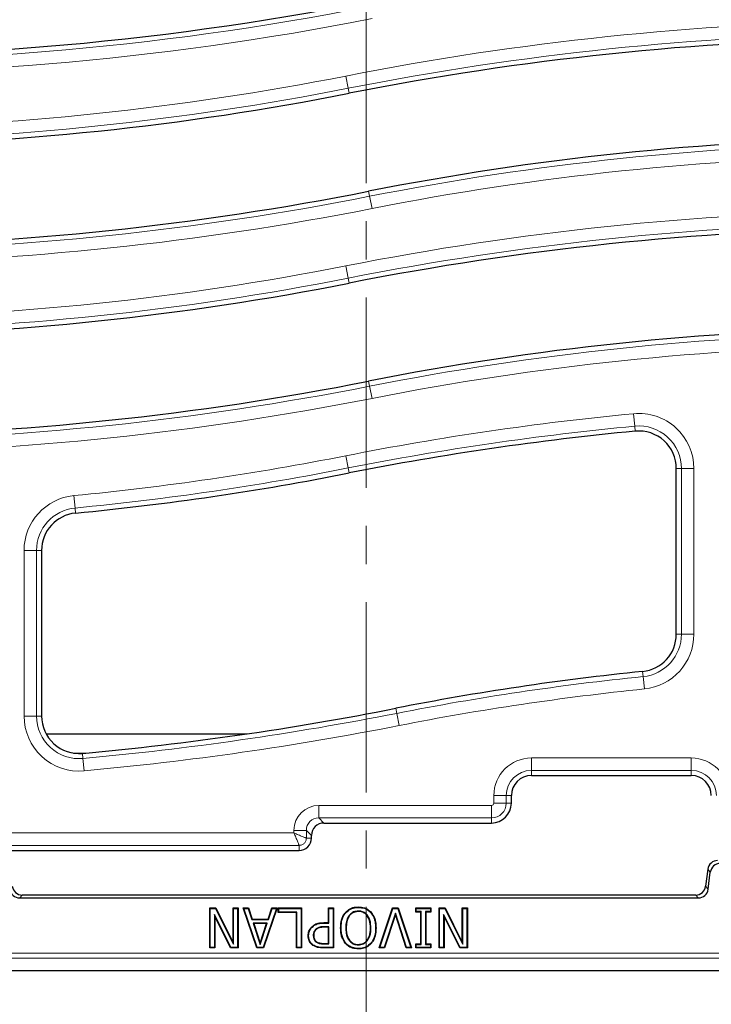
# Model space of a CAD drawing. Units: millimetres. Extents: x 0 to 420, y 0 to 297.
# Drawn here: x 122 to 145, y 41 to 73 of the extents above; entities that cross this region are included whole.
import ezdxf

# ---------------------------------------------------------------- set-up
doc = ezdxf.new("R2010")
doc.units = ezdxf.units.MM
doc.linetypes.add('CENTER', pattern=[10.16, 6.35, -1.27, 1.27, -1.27])

msp = doc.modelspace()

# ---------------------------------------------------------------- linework, layer by layer
at = {"color": 7, "linetype": 'CENTER', "lineweight": 18}
msp.add_line((133.5152, 175.9467), (133.5152, 34.6989), dxfattribs=at)
at = {"color": 8, "linetype": 'Continuous', "lineweight": 18}
for p, q in [((132.8431, 71.5739), (132.9235, 71.1667)), ((132.9566, 70.9991), (132.9235, 71.1667)), ((133.6021, 67.7289), (133.6352, 67.5612)), ((133.6352, 67.5612), (133.7156, 67.154)), ((132.9235, 64.8334), (132.8431, 65.2406)), ((132.9566, 64.6658), (132.9235, 64.8334)), ((133.6021, 61.3955), (133.6352, 61.2279)), ((133.7156, 60.8207), (133.6352, 61.2279)), ((142.4776, 59.8958), (142.4381, 60.309)), ((142.4938, 59.7257), (142.4776, 59.8958)), ((132.9235, 58.5001), (132.8431, 58.9073)), ((132.9566, 58.3324), (132.9235, 58.5001)), ((143.8627, 58.4814), (144.0335, 58.4814)), ((144.0335, 58.4814), (144.4486, 58.4814)), ((144.0335, 52.9548), (144.0335, 58.4814)), ((144.4486, 58.4814), (144.4486, 52.9548)), ((123.8097, 57.1647), (123.7699, 57.5779)), ((123.8261, 56.9946), (123.8097, 57.1647)), ((122.1101, 50.2263), (122.1101, 55.7504)), ((122.1101, 55.7504), (122.5251, 55.7504)), ((122.5251, 55.7504), (122.5251, 50.2263)), ((122.696, 55.7504), (122.5251, 55.7504)), ((143.8627, 52.9548), (144.0335, 52.9548)), ((144.0335, 52.9548), (144.4486, 52.9548)), ((142.7388, 51.7112), (142.7561, 51.5412)), ((142.7979, 51.1282), (142.7561, 51.5412)), ((134.5058, 50.4839), (134.5389, 50.3162)), ((134.6193, 49.909), (134.5389, 50.3162)), ((122.1101, 50.2263), (122.5251, 50.2263)), ((122.696, 50.2263), (122.5251, 50.2263)), ((124.0593, 48.9815), (124.0748, 48.8113)), ((124.1125, 48.3979), (124.0748, 48.8113)), ((139.0293, 48.8269), (144.3627, 48.8269)), ((139.0293, 48.8269), (139.0293, 48.4119)), ((144.3627, 48.8269), (144.3627, 48.4119)), ((144.3627, 48.4119), (139.0293, 48.4119)), ((139.0293, 48.241), (139.0293, 48.4119)), ((144.3627, 48.241), (144.3627, 48.4119)), ((137.7767, 47.3243), (137.7767, 47.5743)), ((137.7767, 47.5743), (138.1918, 47.5743)), ((137.7767, 47.3243), (138.1918, 47.3243)), ((138.1918, 47.5743), (138.1918, 47.3243)), ((138.3627, 47.5743), (138.1918, 47.5743)), ((138.3627, 47.3243), (138.1918, 47.3243)), ((131.9402, 47.2436), (137.696, 47.2436)), ((131.9402, 47.2436), (131.9402, 46.8285)), ((137.696, 47.2436), (137.696, 46.8285)), ((137.696, 46.8285), (131.9402, 46.8285)), ((131.9402, 46.8285), (132.1111, 46.6577)), ((137.696, 46.6577), (137.696, 46.8285)), ((91.0304, 46.3269), (131.1101, 46.3269)), ((131.1101, 46.3269), (131.1101, 46.4135)), ((131.1101, 46.4135), (131.5251, 46.4135)), ((131.5251, 46.4135), (131.5251, 46.1577)), ((131.696, 46.2426), (131.5251, 46.4135)), ((131.696, 46.1577), (131.5251, 46.1577)), ((131.2793, 45.9119), (91.0304, 45.9119)), ((131.2793, 45.741), (131.2793, 45.9119)), ((144.9951, 45.019), (144.9101, 45.1151)), ((144.8402, 44.5462), (144.9252, 44.4501)), ((122.0491, 44.2536), (121.9641, 44.1576)), ((144.5946, 44.1576), (144.5096, 44.2536)), ((132.1069, 43.3202), (132.1068, 43.3348)), ((132.1365, 43.1975), (132.1366, 43.1829)), ((132.0929, 42.5055), (132.0928, 42.4909)), ((132.1098, 42.6282), (132.1099, 42.6428)), ((178.6224, 42.1478), (87.9362, 42.1478)), ((88.1026, 42.3142), (178.4561, 42.3142))]:
    msp.add_line(p, q, dxfattribs=at)
at = {"color": 7, "linetype": 'Continuous', "lineweight": 25}
for p, q in [((143.8627, 52.9548), (143.8627, 58.4814)), ((122.696, 55.7504), (122.696, 50.2263)), ((122.8468, 49.6311), (129.5396, 49.6311)), ((123.7554, 48.9909), (124.1627, 48.9909)), ((139.0293, 48.241), (144.3627, 48.241)), ((138.3627, 47.3243), (138.3627, 47.5743)), ((132.1111, 46.6577), (137.696, 46.6577)), ((131.696, 46.1577), (131.696, 46.2426)), ((118.9789, 45.741), (131.2793, 45.741)), ((144.9101, 45.1151), (144.8402, 44.5462)), ((144.9252, 44.4501), (144.9951, 45.019)), ((121.9641, 44.1576), (144.5946, 44.1576)), ((144.5096, 44.2536), (122.0491, 44.2536)), ((128.3028, 43.8243), (128.504, 43.8243)), ((128.3028, 42.4909), (128.3028, 43.8243)), ((128.3173, 43.8097), (128.3028, 43.8243)), ((128.3173, 42.5055), (128.3173, 43.8097)), ((128.3173, 43.8097), (128.495, 43.8097)), ((128.495, 43.8097), (128.504, 43.8243)), ((128.495, 43.8097), (129.0937, 42.6127)), ((128.504, 43.8243), (129.0791, 42.6745)), ((129.0791, 43.8243), (129.2479, 43.8243)), ((129.0791, 42.6745), (129.0791, 43.8243)), ((129.0937, 43.8097), (129.0791, 43.8243)), ((129.0937, 42.6127), (129.0937, 43.8097)), ((129.0937, 43.8097), (129.2333, 43.8097)), ((129.2333, 43.8097), (129.2479, 43.8243)), ((129.2333, 43.8097), (129.2333, 42.5055)), ((129.2479, 43.8243), (129.2479, 42.4909)), ((129.4192, 43.8243), (129.5975, 43.8243)), ((129.8741, 42.4909), (129.4192, 43.8243)), ((129.4396, 43.8097), (129.4192, 43.8243)), ((129.8846, 42.5055), (129.4396, 43.8097)), ((129.4396, 43.8097), (129.5869, 43.8097)), ((129.5869, 43.8097), (129.5975, 43.8243)), ((129.5869, 43.8097), (129.709, 43.4384)), ((129.5975, 43.8243), (129.7196, 43.453)), ((130.5296, 43.8097), (130.0847, 42.5055)), ((130.55, 43.8243), (130.0951, 42.4909)), ((130.2499, 43.453), (130.3717, 43.8243)), ((130.2605, 43.4384), (130.3823, 43.8097)), ((130.3717, 43.8243), (130.55, 43.8243)), ((130.3823, 43.8097), (130.3717, 43.8243)), ((130.3823, 43.8097), (130.5296, 43.8097)), ((130.5296, 43.8097), (130.55, 43.8243)), ((130.5863, 43.8243), (131.3627, 43.8243)), ((130.5863, 43.6724), (130.5863, 43.8243)), ((130.6009, 43.8097), (130.5863, 43.8243)), ((130.6009, 43.6869), (130.5863, 43.6724)), ((130.6009, 43.6869), (130.6009, 43.8097)), ((130.6009, 43.8097), (131.3481, 43.8097)), ((131.2085, 43.6869), (130.6009, 43.6869)), ((131.2085, 43.6869), (131.1939, 43.6724)), ((131.2085, 42.5055), (131.2085, 43.6869)), ((131.3481, 43.8097), (131.3627, 43.8243)), ((131.3481, 43.8097), (131.3481, 42.5055)), ((131.3627, 43.8243), (131.3627, 42.4909)), ((132.2597, 43.8243), (132.4285, 43.8243)), ((132.2597, 43.3348), (132.2597, 43.8243)), ((132.2743, 43.8097), (132.2597, 43.8243)), ((132.2743, 43.3202), (132.2743, 43.8097)), ((132.2743, 43.8097), (132.4139, 43.8097)), ((132.4139, 43.8097), (132.4285, 43.8243)), ((132.4139, 43.8097), (132.4139, 42.5055)), ((132.4285, 43.8243), (132.4285, 42.4909)), ((133.2575, 43.7207), (133.2575, 43.7061)), ((133.2586, 43.8434), (133.2586, 43.858)), ((133.9526, 42.4909), (134.3993, 43.8243)), ((133.9728, 42.5055), (134.4098, 43.8097)), ((134.3993, 43.8243), (134.586, 43.8243)), ((134.4098, 43.8097), (134.3993, 43.8243)), ((134.4098, 43.8097), (134.5755, 43.8097)), ((134.5755, 43.8097), (134.586, 43.8243)), ((134.5755, 43.8097), (135.0125, 42.5055)), ((134.586, 43.8243), (135.0327, 42.4909)), ((135.1703, 43.8243), (135.6766, 43.8243)), ((135.1703, 43.6892), (135.1703, 43.8243)), ((135.1849, 43.8097), (135.1703, 43.8243)), ((135.1849, 43.7038), (135.1703, 43.6892)), ((135.339, 43.6892), (135.1703, 43.6892)), ((135.1849, 43.7038), (135.1849, 43.8097)), ((135.1849, 43.8097), (135.662, 43.8097)), ((135.3536, 43.7038), (135.1849, 43.7038)), ((135.3536, 43.7038), (135.339, 43.6892)), ((135.339, 42.6259), (135.339, 43.6892)), ((135.3536, 42.6114), (135.3536, 43.7038)), ((135.4932, 43.7038), (135.5078, 43.6892)), ((135.662, 43.7038), (135.4932, 43.7038)), ((135.4932, 43.7038), (135.4932, 42.6114)), ((135.5078, 43.6892), (135.5078, 42.6259)), ((135.6766, 43.6892), (135.5078, 43.6892)), ((135.662, 43.8097), (135.6766, 43.8243)), ((135.662, 43.8097), (135.662, 43.7038)), ((135.662, 43.7038), (135.6766, 43.6892)), ((135.6766, 43.8243), (135.6766, 43.6892)), ((135.9492, 43.8243), (136.1504, 43.8243)), ((135.9492, 42.4909), (135.9492, 43.8243)), ((135.9638, 43.8097), (135.9492, 43.8243)), ((135.9638, 42.5055), (135.9638, 43.8097)), ((135.9638, 43.8097), (136.1414, 43.8097)), ((136.1414, 43.8097), (136.1504, 43.8243)), ((136.1414, 43.8097), (136.7401, 42.6127)), ((136.1504, 43.8243), (136.7255, 42.6745)), ((136.7255, 43.8243), (136.8943, 43.8243)), ((136.7255, 42.6745), (136.7255, 43.8243)), ((136.7401, 43.8097), (136.7255, 43.8243)), ((136.7401, 42.6127), (136.7401, 43.8097)), ((136.7401, 43.8097), (136.8797, 43.8097)), ((136.8797, 43.8097), (136.8943, 43.8243)), ((136.8797, 43.8097), (136.8797, 42.5055)), ((136.8943, 43.8243), (136.8943, 42.4909)), ((128.457, 43.6088), (128.457, 42.5055)), ((128.457, 43.6088), (128.4715, 43.5466)), ((129.0043, 42.5055), (128.457, 43.6088)), ((128.4715, 43.5466), (128.4715, 42.4909)), ((128.9953, 42.4909), (128.4715, 43.5466)), ((129.709, 43.4384), (129.7196, 43.453)), ((129.709, 43.4384), (130.2605, 43.4384)), ((129.7196, 43.453), (130.2499, 43.453)), ((130.2605, 43.4384), (130.2499, 43.453)), ((131.1939, 43.6724), (130.5863, 43.6724)), ((131.1939, 42.4909), (131.1939, 43.6724)), ((134.4926, 43.652), (134.12, 42.5055)), ((134.4926, 43.6049), (134.1306, 42.4909)), ((134.4926, 43.652), (134.4926, 43.6049)), ((134.8653, 42.5055), (134.4926, 43.652)), ((134.8547, 42.4909), (134.4926, 43.6049)), ((136.1034, 43.6088), (136.118, 43.5466)), ((136.6507, 42.5055), (136.1034, 43.6088)), ((136.1034, 43.6088), (136.1034, 42.5055)), ((136.118, 43.5466), (136.118, 42.4909)), ((136.6417, 42.4909), (136.118, 43.5466)), ((129.7492, 43.3156), (129.9852, 42.6057)), ((129.7492, 43.3156), (129.7694, 43.3011)), ((130.22, 43.3156), (129.7492, 43.3156)), ((129.7694, 43.3011), (129.9851, 42.6521)), ((130.1998, 43.3011), (129.7694, 43.3011)), ((129.9851, 42.6521), (130.1998, 43.3011)), ((129.9852, 42.6057), (130.22, 43.3156)), ((130.22, 43.3156), (130.1998, 43.3011)), ((131.7133, 43.1852), (131.703, 43.1956)), ((131.8367, 43.1126), (131.847, 43.1022)), ((132.1068, 43.3348), (132.2597, 43.3348)), ((132.1069, 43.3202), (132.2743, 43.3202)), ((132.2743, 43.1975), (132.1365, 43.1975)), ((132.2597, 43.1829), (132.1366, 43.1829)), ((132.2743, 43.3202), (132.2597, 43.3348)), ((132.2743, 43.1975), (132.2597, 43.1829)), ((132.2597, 42.6428), (132.2597, 43.1829)), ((132.2743, 42.6282), (132.2743, 43.1975)), ((132.6819, 43.1581), (132.6673, 43.1581)), ((132.8384, 43.1581), (132.853, 43.1581)), ((133.6777, 43.1581), (133.6631, 43.1581)), ((133.8342, 43.1581), (133.8488, 43.1581)), ((131.5992, 42.8966), (131.5846, 42.8965)), ((131.7557, 42.9007), (131.7703, 42.9007)), ((131.86, 42.6824), (131.8681, 42.6945)), ((132.9505, 42.74), (132.9622, 42.7488)), ((133.5655, 42.74), (133.5539, 42.7488)), ((128.3173, 42.5055), (128.3028, 42.4909)), ((128.4715, 42.4909), (128.3028, 42.4909)), ((128.457, 42.5055), (128.3173, 42.5055)), ((128.457, 42.5055), (128.4715, 42.4909)), ((129.0043, 42.5055), (128.9953, 42.4909)), ((129.2479, 42.4909), (128.9953, 42.4909)), ((129.2333, 42.5055), (129.0043, 42.5055)), ((129.0937, 42.6127), (129.0791, 42.6745)), ((129.2333, 42.5055), (129.2479, 42.4909)), ((129.8846, 42.5055), (129.8741, 42.4909)), ((130.0951, 42.4909), (129.8741, 42.4909)), ((130.0847, 42.5055), (129.8846, 42.5055)), ((129.9852, 42.6057), (129.9851, 42.6521)), ((130.0847, 42.5055), (130.0951, 42.4909)), ((131.2085, 42.5055), (131.1939, 42.4909)), ((131.3627, 42.4909), (131.1939, 42.4909)), ((131.3481, 42.5055), (131.2085, 42.5055)), ((131.3481, 42.5055), (131.3627, 42.4909)), ((132.4285, 42.4909), (132.0928, 42.4909)), ((132.4139, 42.5055), (132.0929, 42.5055)), ((132.1098, 42.6282), (132.2743, 42.6282)), ((132.1099, 42.6428), (132.2597, 42.6428)), ((132.2743, 42.6282), (132.2597, 42.6428)), ((132.4139, 42.5055), (132.4285, 42.4909)), ((133.2575, 42.5945), (133.2575, 42.6091)), ((133.2586, 42.4718), (133.2586, 42.4572)), ((133.9728, 42.5055), (133.9526, 42.4909)), ((134.1306, 42.4909), (133.9526, 42.4909)), ((134.12, 42.5055), (133.9728, 42.5055)), ((134.12, 42.5055), (134.1306, 42.4909)), ((134.8653, 42.5055), (134.8547, 42.4909)), ((135.0327, 42.4909), (134.8547, 42.4909)), ((135.0125, 42.5055), (134.8653, 42.5055)), ((135.0125, 42.5055), (135.0327, 42.4909)), ((135.1703, 42.6259), (135.339, 42.6259)), ((135.1703, 42.4909), (135.1703, 42.6259)), ((135.1849, 42.6114), (135.1703, 42.6259)), ((135.1849, 42.5055), (135.1703, 42.4909)), ((135.6766, 42.4909), (135.1703, 42.4909)), ((135.1849, 42.5055), (135.1849, 42.6114)), ((135.1849, 42.6114), (135.3536, 42.6114)), ((135.662, 42.5055), (135.1849, 42.5055)), ((135.3536, 42.6114), (135.339, 42.6259)), ((135.4932, 42.6114), (135.5078, 42.6259)), ((135.4932, 42.6114), (135.662, 42.6114)), ((135.5078, 42.6259), (135.6766, 42.6259)), ((135.662, 42.6114), (135.6766, 42.6259)), ((135.662, 42.6114), (135.662, 42.5055)), ((135.662, 42.5055), (135.6766, 42.4909)), ((135.6766, 42.6259), (135.6766, 42.4909)), ((135.9638, 42.5055), (135.9492, 42.4909)), ((136.118, 42.4909), (135.9492, 42.4909)), ((136.1034, 42.5055), (135.9638, 42.5055)), ((136.1034, 42.5055), (136.118, 42.4909)), ((136.6507, 42.5055), (136.6417, 42.4909)), ((136.8943, 42.4909), (136.6417, 42.4909)), ((136.8797, 42.5055), (136.6507, 42.5055)), ((136.7401, 42.6127), (136.7255, 42.6745)), ((136.8797, 42.5055), (136.8943, 42.4909)), ((87.5295, 41.7411), (179.0292, 41.7411))]:
    msp.add_line(p, q, dxfattribs=at)
at = {"color": 7, "linetype": 'Continuous', "lineweight": 25, "flags": 128}
for points in [[(132.839, 43.6652), (132.8356, 43.6681), (132.8323, 43.6709), (132.8279, 43.6747)], [(133.6781, 43.6652), (133.6815, 43.6681), (133.6848, 43.6709), (133.6892, 43.6747)], [(131.752, 42.587), (131.7495, 42.5834), (131.747, 42.5798), (131.7436, 42.5751)], [(132.839, 42.6492), (132.8357, 42.6463), (132.8323, 42.6435), (132.8279, 42.6397)], [(133.6771, 42.6491), (133.6804, 42.6463), (133.6837, 42.6435), (133.6882, 42.6397)]]:
    msp.add_lwpolyline(points, dxfattribs=at)
at = {"color": 7, "linetype": 'Continuous', "lineweight": 25}
for centre, radius, start, end in [((114.8627, 168.997), 96.7667, 255.257306, 281.16621), ((151.696, -23.9357), 96.7667, 80.416115, 101.16621), ((114.8627, 162.6637), 93.4333, 260.416115, 281.16621), ((151.696, -23.9357), 93.4333, 80.416115, 101.16621), ((114.8627, 162.6637), 96.7667, 260.416115, 281.16621), ((151.696, -30.2691), 96.7667, 80.416115, 101.16621), ((114.8627, 156.3304), 93.4333, 260.416115, 281.16621), ((151.696, -30.2691), 93.4333, 80.416115, 101.16621), ((114.8627, 156.3304), 96.7667, 260.416115, 281.16621), ((151.696, -36.6024), 96.7667, 95.456894, 101.16621), ((142.6127, 58.4814), 1.25, 0, 95.45689), ((114.8627, 149.997), 93.4333, 275.505069, 281.16621), ((123.946, 55.7504), 1.25, 95.50507, 180), ((142.6127, 52.9548), 1.25, 275.79142, 0), ((151.696, -36.6024), 88.7667, 95.791416, 101.16621), ((114.8627, 149.997), 101.4333, 275.201987, 281.16621), ((123.946, 50.2263), 1.25, 180, 275.20199), ((139.0293, 47.5743), 0.6667, 90, 180), ((144.3627, 47.5743), 0.6667, 0, 90), ((137.696, 47.3243), 0.6667, 270, 0), ((131.2793, 46.1577), 0.4167, 270, 0)]:
    msp.add_arc(centre, radius, start, end, dxfattribs=at)
at = {"color": 8, "linetype": 'Continuous', "lineweight": 18}
for centre, radius, start, end in [((114.8627, 168.997), 96.9375, 255.388046, 281.16621), ((114.8627, 168.997), 97.3526, 255.577651, 281.16621), ((151.696, -23.9357), 97.3526, 80.416115, 101.16621), ((151.696, -23.9357), 96.9375, 80.416115, 101.16621), ((114.8627, 162.6637), 92.8474, 260.416115, 281.16621), ((114.8627, 162.6637), 93.2625, 260.416115, 281.16621), ((151.696, -23.9357), 93.2625, 80.416115, 101.16621), ((151.696, -23.9357), 92.8474, 80.416115, 101.16621), ((114.8627, 162.6637), 96.9375, 260.416115, 281.16621), ((114.8627, 162.6637), 97.3526, 260.416115, 281.16621), ((151.696, -30.2691), 97.3526, 80.416115, 101.16621), ((151.696, -30.2691), 96.9375, 80.416115, 101.16621), ((114.8627, 156.3304), 92.8474, 260.416115, 281.16621), ((114.8627, 156.3304), 93.2625, 260.416115, 281.16621), ((151.696, -30.2691), 93.2625, 80.416115, 101.16621), ((151.696, -30.2691), 92.8474, 80.416115, 101.16621), ((114.8627, 156.3304), 96.9375, 260.416115, 281.16621), ((114.8627, 156.3304), 97.3526, 260.416115, 281.16621), ((151.696, -36.6024), 97.3526, 95.456894, 101.16621), ((142.6127, 58.4814), 1.8359, 0, 95.45689), ((151.696, -36.6024), 96.9375, 95.456894, 101.16621), ((142.6127, 58.4814), 1.4209, 0, 95.45689), ((114.8627, 149.997), 92.8474, 275.505069, 281.16621), ((114.8627, 149.997), 93.2625, 275.505069, 281.16621), ((123.946, 55.7504), 1.8359, 95.50507, 180), ((123.946, 55.7504), 1.4209, 95.50507, 180), ((142.6127, 52.9548), 1.4209, 275.79142, 0), ((142.6127, 52.9548), 1.8359, 275.79142, 0), ((151.696, -36.6024), 88.5958, 95.791416, 101.16621), ((151.696, -36.6024), 88.1807, 95.791416, 101.16621), ((114.8627, 149.997), 101.6042, 275.201987, 281.16621), ((123.946, 50.2263), 1.8359, 180, 275.20199), ((123.946, 50.2263), 1.4209, 180, 275.20199), ((114.8627, 149.997), 102.0193, 275.201987, 281.16621), ((139.0293, 47.5743), 1.2526, 90, 180), ((144.3627, 47.5743), 1.2526, 0, 90), ((139.0293, 47.5743), 0.8375, 90, 180), ((144.3627, 47.5743), 0.8375, 0, 90), ((137.696, 47.3243), 0.0807, 270, 0), ((137.696, 47.3243), 0.4958, 270, 0)]:
    msp.add_arc(centre, radius, start, end, dxfattribs=at)
for major_axis, ratio in [((0.5937, -0.5937), 0.9924325), ((0.3014, -0.3014), 0.9776912)]:
    msp.add_ellipse((131.9466, 46.4071), major_axis=major_axis, ratio=ratio, start_param=2.3599926, end_param=3.9231927, dxfattribs=at)
at = {"color": 7, "linetype": 'Continuous', "lineweight": 25}
for centre, major_axis, ratio, start_param, end_param in [((132.1143, 46.2394), (0.2969, -0.2969), 0.9924325, 2.3599926, 3.9231927), ((145.2411, 45.0741), (-0.2211, 0.2499), 0.9989148, 5.5594125, 7.0069581), ((145.3261, 44.978), (-0.2211, 0.2499), 0.9989148, 5.5594125, 7.0069581), ((121.9645, 44.4911), (-0.2211, -0.2499), 0.9989148, 5.5594125, 7.0069581), ((122.0495, 44.5872), (-0.2211, -0.2499), 0.9989148, 5.5594125, 7.0069581), ((144.5092, 44.5872), (0.2211, -0.2499), 0.9989148, 5.5594125, 7.0069581), ((144.5942, 44.4911), (0.2211, -0.2499), 0.9989148, 5.5594125, 7.0069581)]:
    msp.add_ellipse(centre, major_axis=major_axis, ratio=ratio, start_param=start_param, end_param=end_param, dxfattribs=at)
at = {"color": 8, "linetype": 'Continuous', "lineweight": 18}
for points, knots in [([(131.1101, 46.3269), (131.1313, 46.2775), (131.1738, 46.1787), (131.23, 46.046), (131.2629, 45.9638), (131.2773, 45.9234), (131.2787, 45.9157), (131.2793, 45.9119)], [0, 0, 0, 0, 0.25004519, 0.49975362, 0.74917627, 0.87611637, 1, 1, 1, 1]), ([(131.1101, 46.3269), (131.1595, 46.3057), (131.2583, 46.2632), (131.391, 46.2071), (131.4732, 46.1741), (131.5136, 46.1598), (131.5213, 46.1584), (131.5251, 46.1577)], [0, 0, 0, 0, 0.2500452, 0.4997536, 0.7491762, 0.8761104, 1, 1, 1, 1]), ([(131.5251, 46.1577), (131.524, 46.141), (131.5219, 46.1081), (131.5017, 46.0468), (131.457, 45.9801), (131.3902, 45.9353), (131.329, 45.9152), (131.296, 45.913), (131.2793, 45.9119)], [0, 0, 0, 0, 0.1304817, 0.2574184, 0.4999999, 0.7425661, 0.8695066, 1, 1, 1, 1])]:
    msp.add_open_spline(points, degree=3, knots=knots, dxfattribs=at)
at = {"color": 7, "linetype": 'Continuous', "lineweight": 25}
for points, knots in [([(132.8279, 43.6747), (132.8784, 43.7214), (132.9757, 43.8116), (133.1367, 43.8535), (133.2291, 43.8569), (133.2586, 43.858)], [0, 0, 0, 0, 0.4226567, 0.8158446, 1, 1, 1, 1]), ([(133.2575, 43.7207), (133.2032, 43.7155), (133.1, 43.7055), (132.9799, 43.618), (132.8923, 43.4934), (132.8452, 43.3361), (132.8406, 43.2161), (132.8384, 43.1581)], [0, 0, 0, 0, 0.2044554, 0.3882095, 0.5431634, 0.7792608, 1, 1, 1, 1]), ([(132.839, 43.6652), (132.8896, 43.7118), (132.9859, 43.8004), (133.1431, 43.8394), (133.2313, 43.8425), (133.2586, 43.8434)], [0, 0, 0, 0, 0.4343671, 0.8247257, 1, 1, 1, 1]), ([(133.2575, 43.7061), (133.2055, 43.7012), (133.1137, 43.6925), (133.0027, 43.6179), (132.9176, 43.5102), (132.8612, 43.3518), (132.8559, 43.2261), (132.853, 43.1581)], [0, 0, 0, 0, 0.201493, 0.3553631, 0.5086987, 0.7339591, 1, 1, 1, 1]), ([(133.6777, 43.1581), (133.6734, 43.2444), (133.6666, 43.3829), (133.5902, 43.5516), (133.4932, 43.6556), (133.3769, 43.7131), (133.295, 43.7183), (133.2575, 43.7207)], [0, 0, 0, 0, 0.3254367, 0.5222672, 0.6897893, 0.8581966, 1, 1, 1, 1]), ([(133.6631, 43.1581), (133.659, 43.2428), (133.6525, 43.3778), (133.5787, 43.5419), (133.4856, 43.6428), (133.3733, 43.6988), (133.294, 43.7038), (133.2575, 43.7061)], [0, 0, 0, 0, 0.3286876, 0.524324, 0.6906702, 0.8579406, 1, 1, 1, 1]), ([(133.2586, 43.858), (133.3263, 43.8529), (133.4336, 43.8449), (133.5833, 43.7785), (133.6504, 43.7127), (133.6892, 43.6747)], [0, 0, 0, 0, 0.4196895, 0.6648748, 1, 1, 1, 1]), ([(133.2586, 43.8434), (133.3264, 43.8383), (133.4327, 43.8302), (133.5778, 43.7641), (133.6417, 43.7011), (133.6781, 43.6652)], [0, 0, 0, 0, 0.4310953, 0.6754587, 1, 1, 1, 1]), ([(132.6673, 43.1581), (132.6704, 43.2244), (132.6775, 43.3764), (132.7368, 43.5571), (132.8087, 43.6499), (132.8279, 43.6747)], [0, 0, 0, 0, 0.3615391, 0.8292963, 1, 1, 1, 1]), ([(132.6819, 43.1581), (132.6849, 43.2232), (132.6919, 43.3725), (132.7497, 43.5499), (132.8202, 43.641), (132.839, 43.6652)], [0, 0, 0, 0, 0.3620028, 0.830224, 1, 1, 1, 1]), ([(133.6781, 43.6652), (133.716, 43.6091), (133.7803, 43.5137), (133.8259, 43.337), (133.8311, 43.224), (133.8342, 43.1581)], [0, 0, 0, 0, 0.37264409, 0.63392148, 1, 1, 1, 1]), ([(133.6892, 43.6747), (133.7275, 43.6182), (133.7926, 43.522), (133.8401, 43.3423), (133.8455, 43.2264), (133.8488, 43.1581)], [0, 0, 0, 0, 0.3689252, 0.6277943, 1, 1, 1, 1]), ([(131.5846, 42.8965), (131.5861, 42.9245), (131.5904, 43.0022), (131.6289, 43.1092), (131.6822, 43.1713), (131.703, 43.1956)], [0, 0, 0, 0, 0.2556445, 0.7097282, 1, 1, 1, 1]), ([(131.5992, 42.8966), (131.6007, 42.9236), (131.6048, 42.9987), (131.6419, 43.1019), (131.6933, 43.1619), (131.7133, 43.1852)], [0, 0, 0, 0, 0.2557045, 0.7107448, 1, 1, 1, 1]), ([(131.703, 43.1956), (131.7476, 43.2309), (131.836, 43.3012), (131.9831, 43.3318), (132.0725, 43.334), (132.1068, 43.3348)], [0, 0, 0, 0, 0.3851726, 0.7647351, 1, 1, 1, 1]), ([(131.7133, 43.1852), (131.7567, 43.2196), (131.8426, 43.2877), (131.9859, 43.3173), (132.0731, 43.3194), (132.1069, 43.3202)], [0, 0, 0, 0, 0.3847988, 0.7616791, 1, 1, 1, 1]), ([(131.8367, 43.1126), (131.815, 43.086), (131.7718, 43.0333), (131.7567, 42.9544), (131.7559, 42.9109), (131.7557, 42.9007)], [0, 0, 0, 0, 0.4370176, 0.8676591, 1, 1, 1, 1]), ([(131.847, 43.1022), (131.8253, 43.0754), (131.7838, 43.0242), (131.7711, 42.949), (131.7704, 42.9094), (131.7703, 42.9007)], [0, 0, 0, 0, 0.4607694, 0.8817479, 1, 1, 1, 1]), ([(132.1365, 43.1975), (132.1032, 43.1966), (132.0291, 43.1947), (131.9202, 43.1783), (131.8622, 43.1326), (131.8367, 43.1126)], [0, 0, 0, 0, 0.31470767, 0.70002841, 1, 1, 1, 1]), ([(132.1366, 43.1829), (132.1033, 43.182), (132.0307, 43.1801), (131.9255, 43.1643), (131.8706, 43.1208), (131.847, 43.1022)], [0, 0, 0, 0, 0.3262453, 0.7115413, 1, 1, 1, 1]), ([(132.8279, 42.6397), (132.7897, 42.6961), (132.7248, 42.7919), (132.676, 42.972), (132.6706, 43.0887), (132.6673, 43.1581)], [0, 0, 0, 0, 0.36693074, 0.62323904, 1, 1, 1, 1]), ([(132.839, 42.6492), (132.8009, 42.7058), (132.7366, 42.8014), (132.69, 42.9785), (132.6849, 43.0916), (132.6819, 43.1581)], [0, 0, 0, 0, 0.3741939, 0.6324526, 1, 1, 1, 1]), ([(132.8384, 43.1581), (132.8407, 43.1), (132.846, 42.9687), (132.8912, 42.8241), (132.942, 42.7521), (132.9505, 42.74)], [0, 0, 0, 0, 0.39827601, 0.89871546, 1, 1, 1, 1]), ([(132.853, 43.1581), (132.8553, 43.101), (132.859, 43.0085), (132.8918, 42.8675), (132.9361, 42.7928), (132.9622, 42.7488)], [0, 0, 0, 0, 0.3982631, 0.645816, 1, 1, 1, 1]), ([(133.5539, 42.7488), (133.5824, 42.7984), (133.6323, 42.8853), (133.6585, 43.0279), (133.6616, 43.1144), (133.6631, 43.1581)], [0, 0, 0, 0, 0.3955969, 0.6942379, 1, 1, 1, 1]), ([(133.5655, 42.74), (133.5949, 42.791), (133.6461, 42.88), (133.673, 43.0258), (133.6761, 43.1137), (133.6777, 43.1581)], [0, 0, 0, 0, 0.3988343, 0.6958773, 1, 1, 1, 1]), ([(133.8342, 43.1581), (133.8315, 43.0933), (133.8255, 42.9445), (133.766, 42.7674), (133.6962, 42.6747), (133.6771, 42.6491)], [0, 0, 0, 0, 0.35895184, 0.82363994, 1, 1, 1, 1]), ([(133.8488, 43.1581), (133.846, 43.092), (133.8398, 42.9405), (133.7788, 42.7601), (133.7077, 42.6657), (133.6882, 42.6397)], [0, 0, 0, 0, 0.35900098, 0.82341002, 1, 1, 1, 1]), ([(131.7436, 42.5751), (131.7081, 42.6056), (131.6374, 42.6662), (131.5896, 42.7866), (131.5861, 42.8644), (131.5846, 42.8965)], [0, 0, 0, 0, 0.3731224, 0.7413592, 1, 1, 1, 1]), ([(131.752, 42.587), (131.7178, 42.6163), (131.65, 42.6744), (131.6039, 42.7903), (131.6006, 42.8654), (131.5992, 42.8966)], [0, 0, 0, 0, 0.3715118, 0.7393465, 1, 1, 1, 1]), ([(131.7557, 42.9007), (131.7566, 42.88), (131.7587, 42.8293), (131.7837, 42.7572), (131.8249, 42.7071), (131.8522, 42.6879), (131.86, 42.6824)], [0, 0, 0, 0, 0.2451648, 0.6035099, 0.8860587, 1, 1, 1, 1]), ([(131.7703, 42.9007), (131.7735, 42.861), (131.7784, 42.802), (131.8201, 42.7323), (131.8516, 42.7075), (131.8681, 42.6945)], [0, 0, 0, 0, 0.4955777, 0.7367527, 1, 1, 1, 1]), ([(131.8681, 42.6945), (131.8974, 42.6799), (131.9495, 42.654), (132.0333, 42.6444), (132.0843, 42.6434), (132.1099, 42.6428)], [0, 0, 0, 0, 0.3884747, 0.6918756, 1, 1, 1, 1]), ([(132.9505, 42.74), (132.9824, 42.7059), (133.0448, 42.6391), (133.1599, 42.5991), (133.2307, 42.5957), (133.2575, 42.5945)], [0, 0, 0, 0, 0.3943149, 0.7708508, 1, 1, 1, 1]), ([(132.9622, 42.7488), (132.9925, 42.7162), (133.0521, 42.6523), (133.1628, 42.6135), (133.2313, 42.6103), (133.2575, 42.6091)], [0, 0, 0, 0, 0.3908496, 0.7668033, 1, 1, 1, 1]), ([(133.2575, 42.6091), (133.3139, 42.614), (133.408, 42.6224), (133.504, 42.6893), (133.5409, 42.7333), (133.5539, 42.7488)], [0, 0, 0, 0, 0.4913906, 0.8206116, 1, 1, 1, 1]), ([(133.2575, 42.5945), (133.3164, 42.5998), (133.4148, 42.6087), (133.5142, 42.6788), (133.5523, 42.7243), (133.5655, 42.74)], [0, 0, 0, 0, 0.4942756, 0.8250108, 1, 1, 1, 1]), ([(132.0928, 42.4909), (132.0594, 42.4917), (131.9925, 42.4933), (131.8709, 42.5086), (131.7922, 42.5497), (131.7436, 42.5751)], [0, 0, 0, 0, 0.2760243, 0.5525314, 1, 1, 1, 1]), ([(132.0929, 42.5055), (132.0595, 42.5063), (131.9926, 42.5079), (131.8739, 42.5231), (131.7979, 42.5629), (131.752, 42.587)], [0, 0, 0, 0, 0.2827624, 0.566048, 1, 1, 1, 1]), ([(131.86, 42.6824), (131.8891, 42.6676), (131.9422, 42.6406), (132.0289, 42.63), (132.0827, 42.6288), (132.1098, 42.6282)], [0, 0, 0, 0, 0.37513643, 0.68481451, 1, 1, 1, 1]), ([(133.2586, 42.4572), (133.1908, 42.4625), (133.0653, 42.4725), (132.9182, 42.5483), (132.8528, 42.6144), (132.8279, 42.6397)], [0, 0, 0, 0, 0.42085643, 0.77928511, 1, 1, 1, 1]), ([(133.2586, 42.4718), (133.1907, 42.4772), (133.0668, 42.4873), (132.9242, 42.5624), (132.862, 42.6257), (132.839, 42.6492)], [0, 0, 0, 0, 0.432352, 0.7898017, 1, 1, 1, 1]), ([(133.6771, 42.6491), (133.6271, 42.6037), (133.532, 42.5171), (133.3762, 42.4758), (133.2873, 42.4727), (133.2586, 42.4718)], [0, 0, 0, 0, 0.4281831, 0.8149138, 1, 1, 1, 1]), ([(133.6882, 42.6397), (133.6374, 42.5933), (133.5402, 42.5045), (133.3803, 42.4614), (133.2885, 42.4582), (133.2586, 42.4572)], [0, 0, 0, 0, 0.4243481, 0.8126259, 1, 1, 1, 1])]:
    msp.add_open_spline(points, degree=3, knots=knots, dxfattribs=at)

doc.saveas('drawing.dxf')
